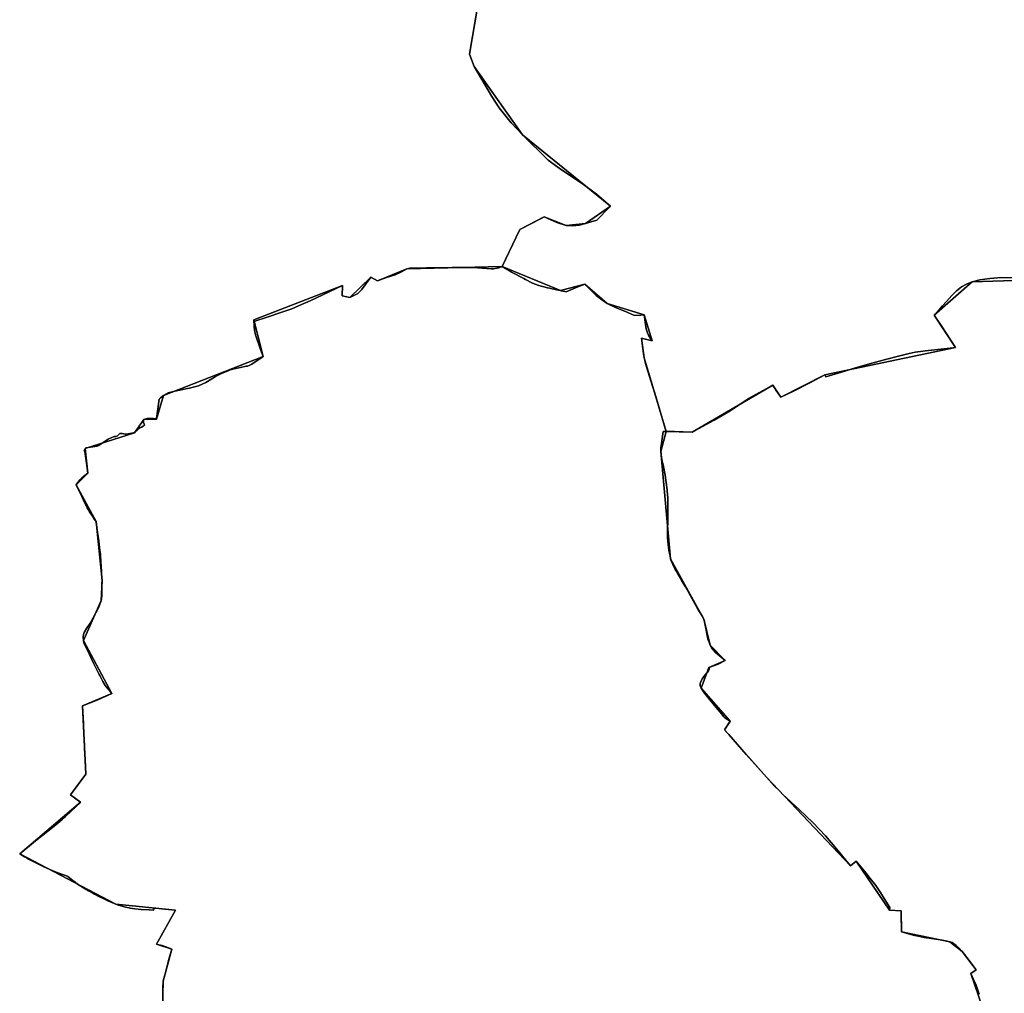
# Model space of a CAD drawing. Units: inches. Extents: x 48930 to 106139, y 57015 to 138762.
# Drawn here: x 59529 to 61927, y 74116 to 76488 of the extents above; entities that cross this region are included whole.
import ezdxf

# ---------------------------------------------------------------- set-up
doc = ezdxf.new("R2010")
doc.units = ezdxf.units.IN
doc.header["$MEASUREMENT"] = 0
for name, color, linetype, lineweight in [('LIMADM_COMM_CADASTRALES', 10, 'Continuous', 25), ('LIMADM_COMMUNES', 10, 'Continuous', 25), ('LIMADM_GEN_COMM_CADASTRALES', 10, 'Continuous', 25), ('LIMADM_GEN_COMMUNES', 10, 'Continuous', 25), ('LIMADM_GEN_SECTIONS', 10, 'Continuous', 25), ('LIMADM_SECTIONS', 10, 'Continuous', 25)]:
    doc.layers.add(name, color=color, linetype=linetype, lineweight=lineweight)

# ---------------------------------------------------------------- blocks, each defined once
blk = doc.blocks.new('limadmin_ACAD_1_FMEBLOCK103')
at = {"layer": 'LIMADM_GEN_COMM_CADASTRALES'}
blk.add_lwpolyline([(-2291.8405, 985.465), (-2352.9135, 625.659), (-2341.9715, 595.346), (-2224.0365, 429.077), (-2009.9845, 254.82), (-2070.3405, 212.516), (-2117.4935, 207.835), (-2171.3525, 228.982), (-2230.2365, 198.287), (-2273.1425, 108.055), (-2131.3395, 49.284), (-2072.3015, 65.312), (-2018.0105, 17.937), (-1927.4995, -9.64), (-1907.9275, -72.731), (-1934.3585, -66.874), (-1927.6755, -114.205), (-1874.0175, -294.087), (-1886.8895, -342.566), (-1863.2975, -604.433), (-1782.2305, -751.202), (-1766.8745, -814.172), (-1730.4075, -851.658), (-1769.8835, -868.653), (-1789.1205, -919.026), (-1718.2105, -999.926), (-1732.1385, -1020.459), (-1630.0955, -1136.25), (-1425.3265, -1351.891), (-1411.3065, -1340.657), (-1329.8585, -1460.12), (-1301.4645, -1461.885), (-1300.7725, -1513.14), (-1182.8405, -1537.405), (-1153.3125, -1561.271), (-1119.2205, -1605.721), (-1132.1005, -1614.591), (-1095.5515, -1720.777)], dxfattribs=at)
blk = doc.blocks.new('limadmin_ACAD_1_FMEBLOCK114')
at = {"layer": 'LIMADM_GEN_COMM_CADASTRALES'}
blk.add_lwpolyline([(2521.0935, -211.564), (2484.5445, -105.378), (2497.4245, -96.508), (2463.3325, -52.058), (2433.8045, -28.192), (2315.8725, -3.927), (2315.1805, 47.328), (2286.7865, 49.093), (2205.3385, 168.556), (2191.3185, 157.322), (1986.5495, 372.963), (1884.5065, 488.754), (1898.4345, 509.287), (1827.5245, 590.187), (1846.7615, 640.56), (1886.2375, 657.555), (1849.7705, 695.041), (1834.4145, 758.011), (1753.3475, 904.78), (1729.7555, 1166.647), (1742.6275, 1215.126), (1688.9695, 1395.008), (1682.2865, 1442.339), (1708.7175, 1436.482), (1689.1455, 1499.573), (1598.6345, 1527.15), (1544.3435, 1574.525), (1485.3055, 1558.497), (1343.5025, 1617.268), (1386.4085, 1707.5), (1445.2925, 1738.195), (1499.1515, 1717.048), (1546.3045, 1721.729), (1606.6605, 1764.033), (1392.6085, 1938.29), (1274.6735, 2104.559), (1263.7315, 2134.872), (1324.8045, 2494.678)], dxfattribs=at)
blk = doc.blocks.new('limadmin_ACAD_1_FMEBLOCK216')
at = {"layer": 'LIMADM_GEN_SECTIONS'}
blk.add_lwpolyline([(1176.4675, -450.0065), (1139.9185, -343.8205), (1152.7985, -334.9505), (1118.7065, -290.5005), (1089.1785, -266.6345), (971.2465, -242.3695), (970.5545, -191.1145), (942.1605, -189.3495), (860.7125, -69.8865), (846.6925, -81.1205), (641.9235, 134.5205), (539.8805, 250.3115), (553.8085, 270.8445), (482.8985, 351.7445), (502.1355, 402.1175), (541.6115, 419.1125), (505.1445, 456.5985), (489.7885, 519.5685), (408.7215, 666.3375), (385.1295, 928.2045), (398.0015, 976.6835), (344.3435, 1156.5655), (337.6605, 1203.8965), (364.0915, 1198.0395), (344.5195, 1261.1305), (254.0085, 1288.7075), (199.7175, 1336.0825), (140.6795, 1320.0545), (-1.1235, 1378.8255), (-233.9015, 1372.8935), (-305.4595, 1344.3775), (-321.2975, 1353.1375), (-372.7185, 1303.4555), (-390.8285, 1307.5485), (-390.6345, 1332.9575), (-606.3055, 1248.9975), (-583.8625, 1159.3605), (-826.6225, 1064.7225), (-843.1455, 1007.2995), (-874.5255, 1006.0645), (-897.0905, 973.7905), (-1016.9675, 935.1665), (-1010.1935, 875.7095), (-1038.8455, 846.5355), (-990.5375, 757.2055), (-975.9475, 613.5315), (-977.9325, 565.1075), (-1021.1585, 467.8555), (-951.6825, 338.8555), (-1023.5465, 308.7845), (-1015.5175, 142.3145), (-1052.6195, 91.6345), (-1028.2985, 73.3635), (-1176.4675, -52.4645), (-942.2855, -174.4885), (-797.1825, -189.5545), (-842.9615, -272.0275), (-806.2945, -284.3855), (-827.0805, -362.5415), (-829.4515, -460.7065)], dxfattribs=at)
blk = doc.blocks.new('limadmin_ACAD_1_FMEBLOCK444')
at = {"layer": 'LIMADM_GEN_SECTIONS'}
blk.add_lwpolyline([(-1231.8375, -107.318), (-1292.9105, -467.124), (-1281.9685, -497.437), (-1164.0335, -663.706), (-949.9815, -837.963), (-1010.3375, -880.267), (-1057.4905, -884.948), (-1111.3495, -863.801), (-1170.2335, -894.496), (-1213.1395, -984.728), (-1071.3365, -1043.499), (-1012.2985, -1027.471), (-958.0075, -1074.846), (-867.4965, -1102.423), (-847.9245, -1165.514), (-874.3555, -1159.657), (-867.6725, -1206.988), (-814.0145, -1386.87), (-750.6115, -1388.352), (-554.4225, -1273.969), (-534.8375, -1303.164), (-427.9965, -1248.948), (-109.8065, -1182.297), (-161.5195, -1103.424), (-68.8235, -1021.887), (58.1665, -1018.133)], dxfattribs=at)
blk = doc.blocks.new('limadmin_ACAD_1_FMEBLOCK577')
at = {"layer": 'LIMADM_GEN_SECTIONS'}
blk.add_lwpolyline([(-32.016, -415.587), (-29.645, -317.422), (-8.859, -239.266), (-45.526, -226.908), (0.253, -144.435), (-144.85, -129.369), (-379.032, -7.345), (-230.863, 118.483), (-255.184, 136.754), (-218.082, 187.434), (-226.111, 353.904), (-154.247, 383.975), (-223.723, 512.975), (-180.497, 610.227), (-178.512, 658.651), (-193.102, 802.325), (-241.41, 891.655), (-212.758, 920.829), (-219.532, 980.286), (-99.655, 1018.91), (-77.09, 1051.184), (-45.71, 1052.419), (-29.187, 1109.842), (213.573, 1204.48), (191.13, 1294.117), (406.801, 1378.077), (406.607, 1352.668), (424.717, 1348.575), (476.138, 1398.257), (491.976, 1389.497), (563.534, 1418.013), (796.312, 1423.945), (839.218, 1514.177), (898.102, 1544.872), (951.961, 1523.725), (999.114, 1528.406), (1059.47, 1570.71), (845.418, 1744.967), (727.483, 1911.236), (716.541, 1941.549), (777.614, 2301.355)], dxfattribs=at)
blk = doc.blocks.new('limadmin_ACAD_1_FMEBLOCK589')
at = {"layer": 'LIMADM_GEN_SECTIONS'}
blk.add_lwpolyline([(-392.9655, 1435.973), (-519.9555, 1432.219), (-612.6515, 1350.682), (-560.9385, 1271.809), (-879.1285, 1205.158), (-985.9695, 1150.942), (-1005.5545, 1180.137), (-1201.7435, 1065.754), (-1265.1465, 1067.236), (-1278.0185, 1018.757), (-1254.4265, 756.89), (-1173.3595, 610.121), (-1158.0035, 547.151), (-1121.5365, 509.665), (-1161.0125, 492.67), (-1180.2495, 442.297), (-1109.3395, 361.397), (-1123.2675, 340.864), (-1021.2245, 225.073), (-816.4555, 9.432), (-802.4355, 20.666), (-720.9875, -98.797), (-692.5935, -100.562), (-691.9015, -151.817), (-573.9695, -176.082), (-544.4415, -199.948), (-510.3495, -244.398), (-523.2295, -253.268), (-486.6805, -359.454)], dxfattribs=at)
blk = doc.blocks.new('limadmin_ACAD_1_FMEBLOCK710')
at = {"layer": 'LIMADM_GEN_COMMUNES'}
blk.add_lwpolyline([(1065.563, 1459.068), (1029.014, 1565.254), (1041.894, 1574.124), (1007.802, 1618.574), (978.274, 1642.44), (860.342, 1666.705), (859.65, 1717.96), (831.256, 1719.725), (749.808, 1839.188), (735.788, 1827.954), (531.019, 2043.595), (428.976, 2159.386), (442.904, 2179.919), (371.994, 2260.819), (391.231, 2311.192), (430.707, 2328.187), (394.24, 2365.673), (378.884, 2428.643), (297.817, 2575.412), (274.225, 2837.279), (287.097, 2885.758), (233.439, 3065.64), (226.756, 3112.971), (253.187, 3107.114), (233.615, 3170.205), (143.104, 3197.782), (88.813, 3245.157), (29.775, 3229.129), (-112.028, 3287.9), (-69.122, 3378.132), (-10.238, 3408.827), (43.621, 3387.68), (90.774, 3392.361), (151.13, 3434.665), (-62.922, 3608.922), (-180.857, 3775.191), (-191.799, 3805.504), (-130.726, 4165.31)], dxfattribs=at)
blk = doc.blocks.new('limadmin_ACAD_1_FMEBLOCK758')
at = {"layer": 'LIMADM_GEN_COMMUNES'}
blk.add_lwpolyline([(-2291.8405, 985.465), (-2352.9135, 625.659), (-2341.9715, 595.346), (-2224.0365, 429.077), (-2009.9845, 254.82), (-2070.3405, 212.516), (-2117.4935, 207.835), (-2171.3525, 228.982), (-2230.2365, 198.287), (-2273.1425, 108.055), (-2131.3395, 49.284), (-2072.3015, 65.312), (-2018.0105, 17.937), (-1927.4995, -9.64), (-1907.9275, -72.731), (-1934.3585, -66.874), (-1927.6755, -114.205), (-1874.0175, -294.087), (-1886.8895, -342.566), (-1863.2975, -604.433), (-1782.2305, -751.202), (-1766.8745, -814.172), (-1730.4075, -851.658), (-1769.8835, -868.653), (-1789.1205, -919.026), (-1718.2105, -999.926), (-1732.1385, -1020.459), (-1630.0955, -1136.25), (-1425.3265, -1351.891), (-1411.3065, -1340.657), (-1329.8585, -1460.12), (-1301.4645, -1461.885), (-1300.7725, -1513.14), (-1182.8405, -1537.405), (-1153.3125, -1561.271), (-1119.2205, -1605.721), (-1132.1005, -1614.591), (-1095.5515, -1720.777)], dxfattribs=at)
blk = doc.blocks.new('limadmin_ACAD_1_FMEBLOCK828')
at = {"layer": 'LIMADM_COMMUNES'}
blk.add_lwpolyline([(-2328.9255, 769.647), (-2352.9135, 625.659), (-2341.9715, 595.346), (-2298.5475, 522.038), (-2280.5775, 495.012), (-2251.8045, 458.195), (-2224.0365, 429.077), (-2161.1385, 367.492), (-2129.3555, 344.063), (-2078.5025, 310.258), (-2044.1095, 284.274), (-2009.9845, 254.82), (-2012.9535, 251.732), (-2042.5875, 221.205), (-2070.3405, 212.516), (-2086.3335, 208.994), (-2102.2065, 207.6), (-2117.4935, 207.835), (-2140.3075, 215.589), (-2171.3525, 228.982), (-2178.1425, 225.442), (-2230.2365, 198.287), (-2230.9325, 196.823), (-2273.1425, 108.055), (-2251.2795, 95.138), (-2250.4625, 94.694), (-2220.8345, 78.57), (-2216.3985, 76.316), (-2199.4225, 67.692), (-2193.0665, 64.847), (-2183.8655, 61.5), (-2163.4465, 56.393), (-2158.4395, 55.141), (-2141.1155, 51.397), (-2131.3395, 49.284), (-2130.2925, 49.08), (-2121.1595, 47.297), (-2117.6225, 46.606), (-2100.7575, 53.567), (-2089.1335, 58.365), (-2072.3015, 65.312), (-2059.4385, 52.498), (-2044.3095, 37.426), (-2031.9315, 27.552), (-2018.0105, 17.937), (-1996.0585, 7.203), (-1973.4755, -1.834), (-1951.0605, -10.871), (-1935.4015, -10.053), (-1927.4995, -9.64), (-1924.7915, -33.239), (-1922.8155, -43.612), (-1919.6375, -53.82), (-1916.9605, -59.343), (-1911.9425, -67.376), (-1907.9275, -72.731), (-1934.3585, -66.874), (-1932.0165, -85.617), (-1929.5075, -104.025), (-1927.6755, -114.205), (-1926.1705, -120.899), (-1924.1635, -128.597), (-1914.3075, -160.151), (-1907.1295, -183.416), (-1901.7615, -200.816), (-1875.5165, -289.048), (-1874.0175, -294.087), (-1881.4475, -293.913), (-1884.0455, -310.603), (-1885.7185, -323.321), (-1886.7225, -333.864), (-1886.8895, -342.566), (-1886.5865, -347.414), (-1886.3875, -350.599), (-1884.8825, -362.314), (-1880.7005, -378.881), (-1876.1835, -400.302), (-1874.5155, -412.259), (-1872.0065, -435.856), (-1870.7225, -449.856), (-1870.3335, -454.097), (-1869.6645, -472.003), (-1869.6645, -484.22), (-1869.6645, -496.436), (-1870.1635, -516.094), (-1870.3275, -518.713), (-1870.8325, -526.805), (-1871.0005, -537.013), (-1871.0005, -546.217), (-1870.8325, -553.246), (-1870.3305, -560.442), (-1869.3275, -568.977), (-1867.1635, -583.272), (-1865.2025, -594.259), (-1864.6545, -597.329), (-1863.2975, -604.433), (-1861.8105, -609.044), (-1860.7595, -611.704), (-1858.9665, -616.24), (-1858.1755, -617.805), (-1851.9415, -630.13), (-1848.9985, -635.238), (-1846.2535, -640.003), (-1840.0725, -651.015), (-1839.3955, -652.22), (-1836.3835, -657.214), (-1827.1835, -672.469), (-1820.8665, -683.572), (-1814.8045, -694.225), (-1796.6165, -726.602), (-1785.9105, -744.675), (-1782.2305, -751.202), (-1780.7245, -756.223), (-1780.4845, -757.465), (-1779.7205, -761.41), (-1776.2075, -782.329), (-1774.3675, -791.366), (-1773.4615, -795.141), (-1772.3605, -799.733), (-1769.7185, -807.478), (-1766.8745, -814.172), (-1763.3615, -820.698), (-1758.5105, -827.057), (-1753.8265, -832.413), (-1744.6265, -839.776), (-1730.4075, -851.658), (-1747.4705, -860.695), (-1768.0705, -868.009), (-1769.8835, -868.653), (-1769.0465, -871.498), (-1769.2145, -873.841), (-1770.8875, -877.021), (-1774.2325, -881.037), (-1779.9205, -887.396), (-1782.2625, -890.743), (-1785.2735, -895.597), (-1788.4515, -901.119), (-1790.2915, -905.136), (-1791.1275, -908.985), (-1791.2955, -912.834), (-1790.7935, -915.846), (-1789.1205, -919.026), (-1780.9235, -931.242), (-1756.6685, -961.7), (-1748.3045, -970.904), (-1742.7835, -977.431), (-1733.5835, -989.312), (-1730.9075, -991.153), (-1724.7175, -995.337), (-1718.2105, -999.926), (-1718.9095, -1000.957), (-1732.1385, -1020.459), (-1721.5975, -1032.493), (-1679.1085, -1081.192), (-1630.0955, -1136.25), (-1610.8585, -1157.001), (-1598.3815, -1169.564), (-1590.8115, -1177.187), (-1589.8835, -1178.121), (-1550.0285, -1215.147), (-1533.3005, -1231.045), (-1517.0745, -1246.944), (-1500.5135, -1263.511), (-1486.3485, -1278.986), (-1471.9615, -1295.553), (-1455.2335, -1315.803), (-1437.3345, -1337.725), (-1425.3265, -1351.891), (-1411.3065, -1340.657), (-1387.5705, -1369.584), (-1376.8645, -1382.804), (-1363.6495, -1400.041), (-1352.4415, -1417.278), (-1343.2415, -1431.838), (-1329.6915, -1454.095), (-1329.8585, -1460.12), (-1301.4645, -1461.885), (-1301.6315, -1468.077), (-1300.7725, -1513.14), (-1272.6695, -1520.838), (-1256.6105, -1524.519), (-1245.4035, -1527.03), (-1222.3185, -1530.377), (-1201.9105, -1533.556), (-1189.8665, -1535.565), (-1182.8405, -1537.405), (-1177.8215, -1539.079), (-1173.9745, -1541.422), (-1168.0335, -1546.042), (-1160.8405, -1553.071), (-1153.3125, -1561.271), (-1147.2905, -1568.299), (-1138.2575, -1579.846), (-1123.9035, -1599.027), (-1119.2205, -1605.721), (-1132.1005, -1614.591), (-1125.4095, -1629.15), (-1119.3875, -1643.207), (-1115.8745, -1652.579), (-1111.8595, -1664.628)], dxfattribs=at)
blk = doc.blocks.new('limadmin_ACAD_1_FMEBLOCK829')
at = {"layer": 'LIMADM_COMMUNES'}
blk.add_lwpolyline([(1046.525, 1515.217), (1042.51, 1527.266), (1038.997, 1536.638), (1032.975, 1550.695), (1026.284, 1565.254), (1039.164, 1574.124), (1034.481, 1580.818), (1020.127, 1599.999), (1011.094, 1611.546), (1005.072, 1618.574), (997.544, 1626.774), (990.351, 1633.803), (984.41, 1638.423), (980.563, 1640.766), (975.544, 1642.44), (968.518, 1644.28), (956.474, 1646.289), (936.066, 1649.468), (912.981, 1652.815), (901.774, 1655.326), (885.715, 1659.007), (857.612, 1666.705), (856.753, 1711.768), (856.92, 1717.96), (828.526, 1719.725), (828.693, 1725.75), (815.143, 1748.007), (805.943, 1762.567), (794.735, 1779.804), (781.52, 1797.041), (770.814, 1810.261), (747.078, 1839.188), (733.058, 1827.954), (721.05, 1842.12), (703.151, 1864.042), (686.423, 1884.292), (672.036, 1900.859), (657.871, 1916.334), (641.31, 1932.901), (625.084, 1948.8), (608.356, 1964.698), (568.501, 2001.724), (567.573, 2002.658), (560.003, 2010.281), (547.526, 2022.844), (528.289, 2043.595), (479.276, 2098.653), (436.787, 2147.352), (426.246, 2159.386), (439.475, 2178.888), (440.174, 2179.919), (433.667, 2184.508), (427.477, 2188.692), (424.801, 2190.533), (415.601, 2202.414), (410.08, 2208.941), (401.716, 2218.145), (377.461, 2248.603), (369.264, 2260.819), (367.591, 2263.999), (367.089, 2267.011), (367.257, 2270.86), (368.093, 2274.709), (369.933, 2278.726), (373.111, 2284.248), (376.122, 2289.102), (378.464, 2292.449), (384.152, 2298.808), (387.497, 2302.824), (389.17, 2306.004), (389.338, 2308.347), (388.501, 2311.192), (390.314, 2311.836), (410.914, 2319.15), (427.977, 2328.187), (413.758, 2340.069), (404.558, 2347.432), (399.874, 2352.788), (395.023, 2359.147), (391.51, 2365.673), (388.666, 2372.367), (386.024, 2380.112), (384.923, 2384.704), (384.017, 2388.479), (382.177, 2397.516), (378.664, 2418.435), (377.9, 2422.38), (377.66, 2423.622), (376.154, 2428.643), (372.474, 2435.17), (361.768, 2453.243), (343.58, 2485.62), (337.518, 2496.273), (331.201, 2507.376), (322.001, 2522.631), (318.989, 2527.625), (318.312, 2528.83), (312.131, 2539.842), (309.386, 2544.607), (306.443, 2549.715), (300.209, 2562.04), (299.418, 2563.605), (297.625, 2568.141), (296.574, 2570.801), (295.087, 2575.412), (293.73, 2582.516), (293.182, 2585.586), (291.221, 2596.573), (289.057, 2610.868), (288.054, 2619.403), (287.552, 2626.599), (287.384, 2633.628), (287.384, 2642.832), (287.552, 2653.04), (288.057, 2661.132), (288.221, 2663.751), (288.72, 2683.409), (288.72, 2695.625), (288.72, 2707.842), (288.051, 2725.748), (287.662, 2729.989), (286.378, 2743.989), (283.869, 2767.586), (282.201, 2779.543), (277.684, 2800.964), (273.502, 2817.531), (271.997, 2829.246), (271.798, 2832.431), (271.495, 2837.279), (271.662, 2845.981), (272.666, 2856.524), (274.339, 2869.242), (276.937, 2885.932), (284.367, 2885.758), (282.868, 2890.797), (256.623, 2979.029), (251.255, 2996.429), (244.077, 3019.694), (234.221, 3051.248), (232.214, 3058.946), (230.709, 3065.64), (228.877, 3075.82), (226.368, 3094.228), (224.026, 3112.971), (250.457, 3107.114), (246.442, 3112.469), (241.424, 3120.502), (238.747, 3126.025), (235.569, 3136.233), (233.593, 3146.606), (230.885, 3170.205), (222.983, 3169.792), (207.324, 3168.974), (184.909, 3178.011), (162.326, 3187.048), (140.374, 3197.782), (126.453, 3207.397), (114.075, 3217.271), (98.946, 3232.343), (86.083, 3245.157), (69.251, 3238.21), (57.627, 3233.412), (40.762, 3226.451), (37.225, 3227.142), (28.092, 3228.925), (27.045, 3229.129), (17.269, 3231.242), (-0.055, 3234.986), (-5.062, 3236.238), (-25.481, 3241.345), (-34.682, 3244.692), (-41.038, 3247.537), (-58.014, 3256.161), (-62.45, 3258.415), (-92.078, 3274.539), (-92.895, 3274.983), (-114.758, 3287.9), (-72.548, 3376.668), (-71.852, 3378.132), (-19.758, 3405.287), (-12.968, 3408.827), (18.077, 3395.434), (40.891, 3387.68), (56.178, 3387.445), (72.051, 3388.839), (88.044, 3392.361), (115.797, 3401.05), (145.431, 3431.577), (148.4, 3434.665), (114.275, 3464.119), (79.882, 3490.103), (29.029, 3523.908), (-2.754, 3547.337), (-65.652, 3608.922), (-93.42, 3638.04), (-122.193, 3674.857), (-140.163, 3701.883), (-183.587, 3775.191), (-194.529, 3805.504), (-170.541, 3949.492)], dxfattribs=at)

msp = doc.modelspace()

# ---------------------------------------------------------------- linework, layer by layer
at = {"layer": 'LIMADM_COMM_CADASTRALES'}
for points in [[(61865.281, 74114.207), (61861.266, 74126.256), (61857.753, 74135.628), (61851.731, 74149.685), (61845.04, 74164.244), (61857.92, 74173.114), (61853.237, 74179.808), (61838.883, 74198.989), (61829.85, 74210.536), (61823.828, 74217.564), (61816.3, 74225.764), (61809.107, 74232.793), (61803.166, 74237.413), (61799.319, 74239.756), (61794.3, 74241.43), (61787.274, 74243.27), (61775.23, 74245.279), (61754.822, 74248.458), (61731.737, 74251.805), (61720.53, 74254.316), (61704.471, 74257.997), (61676.368, 74265.695), (61675.509, 74310.758), (61675.676, 74316.95), (61647.282, 74318.715), (61647.449, 74324.74), (61633.899, 74346.997), (61624.699, 74361.557), (61613.491, 74378.794), (61600.276, 74396.031), (61589.57, 74409.251), (61565.834, 74438.178), (61551.814, 74426.944), (61539.806, 74441.11), (61521.907, 74463.032), (61505.179, 74483.282), (61490.792, 74499.849), (61476.627, 74515.324), (61460.066, 74531.891), (61443.84, 74547.79), (61427.112, 74563.688), (61387.257, 74600.714), (61386.329, 74601.648), (61378.759, 74609.271), (61366.282, 74621.834), (61347.045, 74642.585), (61298.032, 74697.643), (61255.543, 74746.342), (61245.002, 74758.376), (61258.231, 74777.878), (61258.93, 74778.909), (61252.423, 74783.498), (61246.233, 74787.682), (61243.557, 74789.523), (61234.357, 74801.404), (61228.836, 74807.931), (61220.472, 74817.135), (61196.217, 74847.593), (61188.02, 74859.809), (61186.347, 74862.989), (61185.845, 74866.001), (61186.013, 74869.85), (61186.849, 74873.699), (61188.689, 74877.716), (61191.867, 74883.238), (61194.878, 74888.092), (61197.22, 74891.439), (61202.908, 74897.798), (61206.253, 74901.814), (61207.926, 74904.994), (61208.094, 74907.337), (61207.257, 74910.182), (61209.07, 74910.826), (61229.67, 74918.14), (61246.733, 74927.177), (61232.514, 74939.059), (61223.314, 74946.422), (61218.63, 74951.778), (61213.779, 74958.137), (61210.266, 74964.663), (61207.422, 74971.357), (61204.78, 74979.102), (61203.679, 74983.694), (61202.773, 74987.469), (61200.933, 74996.506), (61197.42, 75017.425), (61196.656, 75021.37), (61196.416, 75022.612), (61194.91, 75027.633), (61191.23, 75034.16), (61180.524, 75052.233), (61162.336, 75084.61), (61156.274, 75095.263), (61149.957, 75106.366), (61140.757, 75121.621), (61137.745, 75126.615), (61137.068, 75127.82), (61130.887, 75138.832), (61128.142, 75143.597), (61125.199, 75148.705), (61118.965, 75161.03), (61118.174, 75162.595), (61116.381, 75167.131), (61115.33, 75169.791), (61113.843, 75174.402), (61112.486, 75181.506), (61111.938, 75184.576), (61109.977, 75195.563), (61107.813, 75209.858), (61106.81, 75218.393), (61106.308, 75225.589), (61106.14, 75232.618), (61106.14, 75241.822), (61106.308, 75252.03), (61106.813, 75260.122), (61106.977, 75262.741), (61107.476, 75282.399), (61107.476, 75294.615), (61107.476, 75306.832), (61106.807, 75324.738), (61106.418, 75328.979), (61105.134, 75342.979), (61102.625, 75366.576), (61100.957, 75378.533), (61096.44, 75399.954), (61092.258, 75416.521), (61090.753, 75428.236), (61090.554, 75431.421), (61090.251, 75436.269), (61090.418, 75444.971), (61091.422, 75455.514), (61093.095, 75468.232), (61095.693, 75484.922), (61103.123, 75484.748), (61101.624, 75489.787), (61075.379, 75578.019), (61070.011, 75595.419), (61062.833, 75618.684), (61052.977, 75650.238), (61050.97, 75657.936), (61049.465, 75664.63), (61047.633, 75674.81), (61045.124, 75693.218), (61042.782, 75711.961), (61069.213, 75706.104), (61065.198, 75711.459), (61060.18, 75719.492), (61057.503, 75725.015), (61054.325, 75735.223), (61052.349, 75745.596), (61049.641, 75769.195), (61041.739, 75768.782), (61026.08, 75767.964), (61003.665, 75777.001), (60981.082, 75786.038), (60959.13, 75796.772), (60945.209, 75806.387), (60932.831, 75816.261), (60917.702, 75831.333), (60904.839, 75844.147), (60888.007, 75837.2), (60876.383, 75832.402), (60859.518, 75825.441), (60855.981, 75826.132), (60846.848, 75827.915), (60845.801, 75828.119), (60836.025, 75830.232), (60818.701, 75833.976), (60813.694, 75835.228), (60793.275, 75840.335), (60784.074, 75843.682), (60777.718, 75846.527), (60760.742, 75855.151), (60756.306, 75857.405), (60726.678, 75873.529), (60725.861, 75873.973), (60703.998, 75886.89), (60746.208, 75975.658), (60746.904, 75977.122), (60798.998, 76004.277), (60805.788, 76007.817), (60836.833, 75994.424), (60859.647, 75986.67), (60874.934, 75986.435), (60890.807, 75987.829), (60906.8, 75991.351), (60934.553, 76000.04), (60964.187, 76030.567), (60967.156, 76033.655), (60933.031, 76063.109), (60898.638, 76089.093), (60847.785, 76122.898), (60816.002, 76146.327), (60753.104, 76207.912), (60725.336, 76237.03), (60696.563, 76273.847), (60678.593, 76300.873), (60635.169, 76374.181), (60624.227, 76404.494), (60648.215, 76548.482)], [(60648.215, 76548.482), (60624.227, 76404.494), (60635.169, 76374.181), (60678.593, 76300.873), (60696.563, 76273.847), (60725.336, 76237.03), (60753.104, 76207.912), (60816.002, 76146.327), (60847.785, 76122.898), (60898.638, 76089.093), (60933.031, 76063.109), (60967.156, 76033.655), (60964.187, 76030.567), (60934.553, 76000.04), (60906.8, 75991.351), (60890.807, 75987.829), (60874.934, 75986.435), (60859.647, 75986.67), (60836.833, 75994.424), (60805.788, 76007.817), (60798.998, 76004.277), (60746.904, 75977.122), (60746.208, 75975.658), (60703.998, 75886.89), (60725.861, 75873.973), (60726.678, 75873.529), (60756.306, 75857.405), (60760.742, 75855.151), (60777.718, 75846.527), (60784.074, 75843.682), (60793.275, 75840.335), (60813.694, 75835.228), (60818.701, 75833.976), (60836.025, 75830.232), (60845.801, 75828.119), (60846.848, 75827.915), (60855.981, 75826.132), (60859.518, 75825.441), (60876.383, 75832.402), (60888.007, 75837.2), (60904.839, 75844.147), (60917.702, 75831.333), (60932.831, 75816.261), (60945.209, 75806.387), (60959.13, 75796.772), (60981.082, 75786.038), (61003.665, 75777.001), (61026.08, 75767.964), (61041.739, 75768.782), (61049.641, 75769.195), (61052.349, 75745.596), (61054.325, 75735.223), (61057.503, 75725.015), (61060.18, 75719.492), (61065.198, 75711.459), (61069.213, 75706.104), (61042.782, 75711.961), (61045.124, 75693.218), (61047.633, 75674.81), (61049.465, 75664.63), (61050.97, 75657.936), (61052.977, 75650.238), (61062.833, 75618.684), (61070.011, 75595.419), (61075.379, 75578.019), (61101.624, 75489.787), (61103.123, 75484.748), (61095.693, 75484.922), (61093.095, 75468.232), (61091.422, 75455.514), (61090.418, 75444.971), (61090.251, 75436.269), (61090.554, 75431.421), (61090.753, 75428.236), (61092.258, 75416.521), (61096.44, 75399.954), (61100.957, 75378.533), (61102.625, 75366.576), (61105.134, 75342.979), (61106.418, 75328.979), (61106.807, 75324.738), (61107.476, 75306.832), (61107.476, 75294.615), (61107.476, 75282.399), (61106.977, 75262.741), (61106.813, 75260.122), (61106.308, 75252.03), (61106.14, 75241.822), (61106.14, 75232.618), (61106.308, 75225.589), (61106.81, 75218.393), (61107.813, 75209.858), (61109.977, 75195.563), (61111.938, 75184.576), (61112.486, 75181.506), (61113.843, 75174.402), (61115.33, 75169.791), (61116.381, 75167.131), (61118.174, 75162.595), (61118.965, 75161.03), (61125.199, 75148.705), (61128.142, 75143.597), (61130.887, 75138.832), (61137.068, 75127.82), (61137.745, 75126.615), (61140.757, 75121.621), (61149.957, 75106.366), (61156.274, 75095.263), (61162.336, 75084.61), (61180.524, 75052.233), (61191.23, 75034.16), (61194.91, 75027.633), (61196.416, 75022.612), (61196.656, 75021.37), (61197.42, 75017.425), (61200.933, 74996.506), (61202.773, 74987.469), (61203.679, 74983.694), (61204.78, 74979.102), (61207.422, 74971.357), (61210.266, 74964.663), (61213.779, 74958.137), (61218.63, 74951.778), (61223.314, 74946.422), (61232.514, 74939.059), (61246.733, 74927.177), (61229.67, 74918.14), (61209.07, 74910.826), (61207.257, 74910.182), (61208.094, 74907.337), (61207.926, 74904.994), (61206.253, 74901.814), (61202.908, 74897.798), (61197.22, 74891.439), (61194.878, 74888.092), (61191.867, 74883.238), (61188.689, 74877.716), (61186.849, 74873.699), (61186.013, 74869.85), (61185.845, 74866.001), (61186.347, 74862.989), (61188.02, 74859.809), (61196.217, 74847.593), (61220.472, 74817.135), (61228.836, 74807.931), (61234.357, 74801.404), (61243.557, 74789.523), (61246.233, 74787.682), (61252.423, 74783.498), (61258.93, 74778.909), (61258.231, 74777.878), (61245.002, 74758.376), (61255.543, 74746.342), (61298.032, 74697.643), (61347.045, 74642.585), (61366.282, 74621.834), (61378.759, 74609.271), (61386.329, 74601.648), (61387.257, 74600.714), (61427.112, 74563.688), (61443.84, 74547.79), (61460.066, 74531.891), (61476.627, 74515.324), (61490.792, 74499.849), (61505.179, 74483.282), (61521.907, 74463.032), (61539.806, 74441.11), (61551.814, 74426.944), (61565.834, 74438.178), (61589.57, 74409.251), (61600.276, 74396.031), (61613.491, 74378.794), (61624.699, 74361.557), (61633.899, 74346.997), (61647.449, 74324.74), (61647.282, 74318.715), (61675.676, 74316.95), (61675.509, 74310.758), (61676.368, 74265.695), (61704.471, 74257.997), (61720.53, 74254.316), (61731.737, 74251.805), (61754.822, 74248.458), (61775.23, 74245.279), (61787.274, 74243.27), (61794.3, 74241.43), (61799.319, 74239.756), (61803.166, 74237.413), (61809.107, 74232.793), (61816.3, 74225.764), (61823.828, 74217.564), (61829.85, 74210.536), (61838.883, 74198.989), (61853.237, 74179.808), (61857.92, 74173.114), (61845.04, 74164.244), (61851.731, 74149.685), (61857.753, 74135.628), (61861.266, 74126.256), (61865.281, 74114.207)]]:
    msp.add_lwpolyline(points, dxfattribs=at)
at = {"layer": 'LIMADM_SECTIONS'}
for points in [[(59876.918, 74104.753), (59877.06, 74119.908), (59877.129, 74127.276), (59877.256, 74129.808), (59878.041, 74145.523), (59879.108, 74149.536), (59883.447, 74165.851), (59887.91, 74182.629), (59888.634, 74185.352), (59889.517, 74188.672), (59890.645, 74192.914), (59892.9, 74201.394), (59898.827, 74223.679), (59884.783, 74229.335), (59875.664, 74232.255), (59867.449, 74234.577), (59862.16, 74236.037), (59907.939, 74318.51), (59882.516, 74321.073), (59860.044, 74323.339), (59855.99, 74323.748), (59854.577, 74318.796), (59843.634, 74319.344), (59824.301, 74320.621), (59809.345, 74322.263), (59798.098, 74323.744), (59795.483, 74324.088), (59786.364, 74326.277), (59769.584, 74331.204), (59762.836, 74333.576), (59743.685, 74341.604), (59735.478, 74345.253), (59721.434, 74352.187), (59710.673, 74358.026), (59706.637, 74360.168), (59695.988, 74365.819), (59688.328, 74370.38), (59683.925, 74373.038), (59677.75, 74376.767), (59669.725, 74382.24), (59663.413, 74386.926), (59658.417, 74390.634), (59646.197, 74400.487), (59642.378, 74401.949), (59634.963, 74404.787), (59633.06, 74405.506), (59617.089, 74411.538), (59602.316, 74417.924), (59587.725, 74424.128), (59574.593, 74430.332), (59559.637, 74437.995), (59550.408, 74443.239), (59544.25, 74446.738), (59540.456, 74448.894), (59528.654, 74455.6), (59567.126, 74487.395), (59597.038, 74511.115), (59620.383, 74529.908), (59632.535, 74540.474), (59635.153, 74542.75), (59639.899, 74546.877), (59666.22, 74571.507), (59675.86, 74580.527), (59676.823, 74581.428), (59672.116, 74584.964), (59665.249, 74590.123), (59658.992, 74594.823), (59652.502, 74599.699), (59659.896, 74609.798), (59670.327, 74624.047), (59689.604, 74650.379), (59687.885, 74686.026), (59686.661, 74711.39), (59686.124, 74722.521), (59685.658, 74732.202), (59684.716, 74751.724), (59684.574, 74754.678), (59684.148, 74763.501), (59683.659, 74773.639), (59682.335, 74801.083), (59681.575, 74816.849), (59719.147, 74831.446), (59753.439, 74846.92), (59746.228, 74854.979), (59744.018, 74857.448), (59736.641, 74865.692), (59731.362, 74875.838), (59723.77, 74890.428), (59722.432, 74893), (59708.326, 74920.853), (59701.64, 74934.054), (59697.518, 74942.919), (59691.354, 74956.175), (59685.976, 74967.742), (59685.058, 74969.716), (59683.963, 74975.92), (59683.829, 74978.243), (59683.599, 74982.229), (59683.416, 74985.408), (59683.819, 74989.302), (59683.963, 74990.699), (59685.97, 74995.078), (59691.624, 75004.749), (59700.378, 75018.251), (59707.491, 75031.023), (59714.24, 75043.431), (59720.623, 75055.291), (59724.089, 75063.866), (59726.868, 75072.209), (59727.189, 75073.172), (59727.919, 75077.186), (59728.831, 75085.579), (59728.86, 75088.576), (59729.09, 75112.818), (59729.174, 75121.596), (59728.265, 75138.41), (59728.079, 75141.849), (59727.074, 75157.936), (59726.62, 75165.204), (59725.161, 75185.275), (59723.229, 75201.13), (59721.15, 75218.195), (59718.174, 75239.529), (59714.866, 75263.252), (59714.584, 75265.27), (59710.374, 75271.587), (59709.842, 75272.386), (59705.679, 75278.804), (59700.479, 75286.82), (59698.716, 75289.537), (59695.537, 75294.924), (59693.27, 75298.767), (59692.098, 75301.192), (59689.2, 75307.185), (59686.05, 75313.7), (59679.756, 75326.718), (59674.356, 75337.888), (59673.725, 75339.192), (59666.276, 75354.6), (59670.471, 75360.804), (59674.849, 75366.825), (59680.13, 75371.948), (59686.96, 75377.634), (59694.928, 75383.774), (59692.22, 75402.168), (59687.181, 75436.398), (59686.038, 75437.764), (59686.391, 75440.057), (59688.154, 75443.231), (59690.093, 75444.818), (59692.385, 75445.524), (59695.734, 75446.229), (59706.488, 75447.64), (59711.777, 75448.346), (59717.242, 75449.58), (59720.767, 75450.815), (59724.998, 75453.107), (59729.582, 75456.458), (59734.165, 75459.986), (59739.278, 75462.984), (59744.038, 75465.982), (59753.205, 75470.567), (59756.731, 75472.155), (59759.199, 75472.507), (59763.077, 75473.036), (59766.603, 75474.271), (59768.542, 75476.211), (59770.834, 75478.68), (59772.773, 75479.915), (59775.065, 75480.267), (59778.062, 75480.091), (59782.116, 75478.856), (59785.642, 75478.327), (59788.639, 75478.504), (59792.517, 75479.209), (59797.277, 75480.444), (59801.861, 75481.149), (59805.563, 75481.326), (59808.031, 75481.855), (59810.499, 75483.971), (59813.143, 75486.616), (59815.964, 75489.615), (59818.785, 75492.436), (59821.429, 75493.495), (59825.131, 75495.435), (59829.538, 75497.551), (59831.125, 75498.962), (59832.359, 75500.725), (59832.183, 75503.195), (59830.42, 75507.074), (59829.891, 75509.72), (59829.538, 75512.189), (59830.596, 75514.129), (59833.24, 75515.187), (59839.411, 75516.245), (59854.219, 75516.245), (59859.508, 75516.069), (59861.976, 75515.364), (59862.189, 75516.903), (59868.627, 75563.439), (59871.8, 75567.319), (59878.499, 75572.787), (59890.135, 75578.783), (59906.177, 75583.368), (59937.544, 75589.826), (59942.09, 75590.762), (59954.42, 75593.967), (59964.479, 75596.582), (59972.905, 75600.083), (59982.248, 75604.492), (59996.56, 75613.146), (59998.29, 75614.192), (60005.694, 75618.601), (60013.628, 75623.01), (60021.737, 75626.89), (60028.612, 75629.888), (60036.193, 75632.886), (60041.305, 75634.826), (60051.001, 75637.295), (60066.586, 75640.602), (60080.376, 75643.831), (60083.157, 75644.482), (60087.917, 75645.892), (60093.911, 75648.714), (60119.534, 75666.244), (60121.259, 75667.425), (60114.846, 75685.134), (60103.27, 75720.842), (60100.135, 75731.458), (60099.412, 75740.626), (60098.816, 75757.062), (60101.62, 75754.131), (60130.979, 75763.624), (60164.524, 75774.914), (60191.462, 75784.104), (60214.705, 75793.979), (60236.29, 75803.165), (60314.487, 75841.022), (60314.293, 75815.613), (60332.403, 75811.52), (60340.801, 75815.797), (60344.094, 75817.474), (60352.095, 75821.362), (60352.535, 75821.576), (60361.459, 75830.262), (60383.824, 75861.202), (60399.662, 75852.442), (60406.828, 75854.891), (60421.95, 75860.06), (60443.485, 75866.434), (60458.8, 75874.129), (60471.22, 75880.958), (60479.196, 75882.666), (60488.942, 75882.886), (60519.373, 75883.663), (60524.606, 75883.797), (60581.822, 75884.137), (60632.65, 75884.137), (60676.739, 75881.522), (60682.436, 75881.522), (60691.209, 75882.66), (60698.061, 75884.941), (60698.73, 75885.164), (60702.893, 75886.528), (60703.998, 75886.89), (60746.208, 75975.658), (60746.904, 75977.122), (60798.998, 76004.277), (60805.788, 76007.817), (60836.833, 75994.424), (60859.647, 75986.67), (60874.934, 75986.435), (60890.807, 75987.829), (60906.8, 75991.351), (60934.553, 76000.04), (60964.187, 76030.567), (60967.156, 76033.655), (60933.031, 76063.109), (60898.638, 76089.093), (60847.785, 76122.898), (60816.002, 76146.327), (60753.104, 76207.912), (60725.336, 76237.03), (60696.563, 76273.847), (60678.593, 76300.873), (60635.169, 76374.181), (60624.227, 76404.494), (60648.215, 76548.482)], [(60648.215, 76548.482), (60624.227, 76404.494), (60635.169, 76374.181), (60678.593, 76300.873), (60696.563, 76273.847), (60725.336, 76237.03), (60753.104, 76207.912), (60816.002, 76146.327), (60847.785, 76122.898), (60898.638, 76089.093), (60933.031, 76063.109), (60967.156, 76033.655), (60964.187, 76030.567), (60934.553, 76000.04), (60906.8, 75991.351), (60890.807, 75987.829), (60874.934, 75986.435), (60859.647, 75986.67), (60836.833, 75994.424), (60805.788, 76007.817), (60798.998, 76004.277), (60746.904, 75977.122), (60746.208, 75975.658), (60703.998, 75886.89), (60725.861, 75873.973), (60726.678, 75873.529), (60756.306, 75857.405), (60760.742, 75855.151), (60777.718, 75846.527), (60784.074, 75843.682), (60793.275, 75840.335), (60813.694, 75835.228), (60818.701, 75833.976), (60836.025, 75830.232), (60845.801, 75828.119), (60846.848, 75827.915), (60855.981, 75826.132), (60859.518, 75825.441), (60876.383, 75832.402), (60888.007, 75837.2), (60904.839, 75844.147), (60917.702, 75831.333), (60932.831, 75816.261), (60945.209, 75806.387), (60959.13, 75796.772), (60981.082, 75786.038), (61003.665, 75777.001), (61026.08, 75767.964), (61041.739, 75768.782), (61049.641, 75769.195), (61052.349, 75745.596), (61054.325, 75735.223), (61057.503, 75725.015), (61060.18, 75719.492), (61065.198, 75711.459), (61069.213, 75706.104), (61042.782, 75711.961), (61045.124, 75693.218), (61047.633, 75674.81), (61049.465, 75664.63), (61050.97, 75657.936), (61052.977, 75650.238), (61062.833, 75618.684), (61070.011, 75595.419), (61075.379, 75578.019), (61101.624, 75489.787), (61103.123, 75484.748), (61123.318, 75485.163), (61166.526, 75483.266), (61220.233, 75512.506), (61258.802, 75535.435), (61293.168, 75558.272), (61300.039, 75562.838), (61305.467, 75566.165), (61362.715, 75597.649), (61371.219, 75584.973), (61378.742, 75573.759), (61382.3, 75568.454), (61413.522, 75583.091), (61453.347, 75603.176), (61489.141, 75622.67), (61491.646, 75618.004), (61530.353, 75629.896), (61564.526, 75640.242), (61606.975, 75651.931), (61636.848, 75660.241), (61672.071, 75669.679), (61694.525, 75675.269), (61709.708, 75678.522), (61722.197, 75680.043), (61734.649, 75681.402), (61741.764, 75682.178), (61801.76, 75688.714), (61807.331, 75689.321), (61772.925, 75743.18), (61755.618, 75768.194), (61758.937, 75771.145), (61776.063, 75790.837), (61785.479, 75801.664), (61799.099, 75816.593), (61810.248, 75827.377), (61822.005, 75837.337), (61834.578, 75844.308), (61848.314, 75849.731), (61867.289, 75854.268), (61891.076, 75858.018), (61919.945, 75860.564), (61946.72, 75859.125)], [(61865.281, 74114.207), (61861.266, 74126.256), (61857.753, 74135.628), (61851.731, 74149.685), (61845.04, 74164.244), (61857.92, 74173.114), (61853.237, 74179.808), (61838.883, 74198.989), (61829.85, 74210.536), (61823.828, 74217.564), (61816.3, 74225.764), (61809.107, 74232.793), (61803.166, 74237.413), (61799.319, 74239.756), (61794.3, 74241.43), (61787.274, 74243.27), (61775.23, 74245.279), (61754.822, 74248.458), (61731.737, 74251.805), (61720.53, 74254.316), (61704.471, 74257.997), (61676.368, 74265.695), (61675.509, 74310.758), (61675.676, 74316.95), (61647.282, 74318.715), (61647.449, 74324.74), (61633.899, 74346.997), (61624.699, 74361.557), (61613.491, 74378.794), (61600.276, 74396.031), (61589.57, 74409.251), (61565.834, 74438.178), (61551.814, 74426.944), (61539.806, 74441.11), (61521.907, 74463.032), (61505.179, 74483.282), (61490.792, 74499.849), (61476.627, 74515.324), (61460.066, 74531.891), (61443.84, 74547.79), (61427.112, 74563.688), (61387.257, 74600.714), (61386.329, 74601.648), (61378.759, 74609.271), (61366.282, 74621.834), (61347.045, 74642.585), (61298.032, 74697.643), (61255.543, 74746.342), (61245.002, 74758.376), (61258.231, 74777.878), (61258.93, 74778.909), (61252.423, 74783.498), (61246.233, 74787.682), (61243.557, 74789.523), (61234.357, 74801.404), (61228.836, 74807.931), (61220.472, 74817.135), (61196.217, 74847.593), (61188.02, 74859.809), (61186.347, 74862.989), (61185.845, 74866.001), (61186.013, 74869.85), (61186.849, 74873.699), (61188.689, 74877.716), (61191.867, 74883.238), (61194.878, 74888.092), (61197.22, 74891.439), (61202.908, 74897.798), (61206.253, 74901.814), (61207.926, 74904.994), (61208.094, 74907.337), (61207.257, 74910.182), (61209.07, 74910.826), (61229.67, 74918.14), (61246.733, 74927.177), (61232.514, 74939.059), (61223.314, 74946.422), (61218.63, 74951.778), (61213.779, 74958.137), (61210.266, 74964.663), (61207.422, 74971.357), (61204.78, 74979.102), (61203.679, 74983.694), (61202.773, 74987.469), (61200.933, 74996.506), (61197.42, 75017.425), (61196.656, 75021.37), (61196.416, 75022.612), (61194.91, 75027.633), (61191.23, 75034.16), (61180.524, 75052.233), (61162.336, 75084.61), (61156.274, 75095.263), (61149.957, 75106.366), (61140.757, 75121.621), (61137.745, 75126.615), (61137.068, 75127.82), (61130.887, 75138.832), (61128.142, 75143.597), (61125.199, 75148.705), (61118.965, 75161.03), (61118.174, 75162.595), (61116.381, 75167.131), (61115.33, 75169.791), (61113.843, 75174.402), (61112.486, 75181.506), (61111.938, 75184.576), (61109.977, 75195.563), (61107.813, 75209.858), (61106.81, 75218.393), (61106.308, 75225.589), (61106.14, 75232.618), (61106.14, 75241.822), (61106.308, 75252.03), (61106.813, 75260.122), (61106.977, 75262.741), (61107.476, 75282.399), (61107.476, 75294.615), (61107.476, 75306.832), (61106.807, 75324.738), (61106.418, 75328.979), (61105.134, 75342.979), (61102.625, 75366.576), (61100.957, 75378.533), (61096.44, 75399.954), (61092.258, 75416.521), (61090.753, 75428.236), (61090.554, 75431.421), (61090.251, 75436.269), (61090.418, 75444.971), (61091.422, 75455.514), (61093.095, 75468.232), (61095.693, 75484.922), (61103.123, 75484.748), (61101.624, 75489.787), (61075.379, 75578.019), (61070.011, 75595.419), (61062.833, 75618.684), (61052.977, 75650.238), (61050.97, 75657.936), (61049.465, 75664.63), (61047.633, 75674.81), (61045.124, 75693.218), (61042.782, 75711.961), (61069.213, 75706.104), (61065.198, 75711.459), (61060.18, 75719.492), (61057.503, 75725.015), (61054.325, 75735.223), (61052.349, 75745.596), (61049.641, 75769.195), (61041.739, 75768.782), (61026.08, 75767.964), (61003.665, 75777.001), (60981.082, 75786.038), (60959.13, 75796.772), (60945.209, 75806.387), (60932.831, 75816.261), (60917.702, 75831.333), (60904.839, 75844.147), (60888.007, 75837.2), (60876.383, 75832.402), (60859.518, 75825.441), (60855.981, 75826.132), (60846.848, 75827.915), (60845.801, 75828.119), (60836.025, 75830.232), (60818.701, 75833.976), (60813.694, 75835.228), (60793.275, 75840.335), (60784.074, 75843.682), (60777.718, 75846.527), (60760.742, 75855.151), (60756.306, 75857.405), (60726.678, 75873.529), (60725.861, 75873.973), (60703.998, 75886.89), (60702.893, 75886.528), (60698.73, 75885.164), (60698.061, 75884.941), (60691.209, 75882.66), (60682.436, 75881.522), (60676.739, 75881.522), (60632.65, 75884.137), (60581.822, 75884.137), (60524.606, 75883.797), (60519.373, 75883.663), (60488.942, 75882.886), (60479.196, 75882.666), (60471.22, 75880.958), (60458.8, 75874.129), (60443.485, 75866.434), (60421.95, 75860.06), (60406.828, 75854.891), (60399.662, 75852.442), (60383.824, 75861.202), (60361.459, 75830.262), (60352.535, 75821.576), (60352.095, 75821.362), (60344.094, 75817.474), (60340.801, 75815.797), (60332.403, 75811.52), (60314.293, 75815.613), (60314.487, 75841.022), (60236.29, 75803.165), (60214.705, 75793.979), (60191.462, 75784.104), (60164.524, 75774.914), (60130.979, 75763.624), (60101.62, 75754.131), (60098.816, 75757.062), (60099.412, 75740.626), (60100.135, 75731.458), (60103.27, 75720.842), (60114.846, 75685.134), (60121.259, 75667.425), (60119.534, 75666.244), (60093.911, 75648.714), (60087.917, 75645.892), (60083.157, 75644.482), (60080.376, 75643.831), (60066.586, 75640.602), (60051.001, 75637.295), (60041.305, 75634.826), (60036.193, 75632.886), (60028.612, 75629.888), (60021.737, 75626.89), (60013.628, 75623.01), (60005.694, 75618.601), (59998.29, 75614.192), (59996.56, 75613.146), (59982.248, 75604.492), (59972.905, 75600.083), (59964.479, 75596.582), (59954.42, 75593.967), (59942.09, 75590.762), (59937.544, 75589.826), (59906.177, 75583.368), (59890.135, 75578.783), (59878.499, 75572.787), (59871.8, 75567.319), (59868.627, 75563.439), (59862.189, 75516.903), (59861.976, 75515.364), (59859.508, 75516.069), (59854.219, 75516.245), (59839.411, 75516.245), (59833.24, 75515.187), (59830.596, 75514.129), (59829.538, 75512.189), (59829.891, 75509.72), (59830.42, 75507.074), (59832.183, 75503.195), (59832.359, 75500.725), (59831.125, 75498.962), (59829.538, 75497.551), (59825.131, 75495.435), (59821.429, 75493.495), (59818.785, 75492.436), (59815.964, 75489.615), (59813.143, 75486.616), (59810.499, 75483.971), (59808.031, 75481.855), (59805.563, 75481.326), (59801.861, 75481.149), (59797.277, 75480.444), (59792.517, 75479.209), (59788.639, 75478.504), (59785.642, 75478.327), (59782.116, 75478.856), (59778.062, 75480.091), (59775.065, 75480.267), (59772.773, 75479.915), (59770.834, 75478.68), (59768.542, 75476.211), (59766.603, 75474.271), (59763.077, 75473.036), (59759.199, 75472.507), (59756.731, 75472.155), (59753.205, 75470.567), (59744.038, 75465.982), (59739.278, 75462.984), (59734.165, 75459.986), (59729.582, 75456.458), (59724.998, 75453.107), (59720.767, 75450.815), (59717.242, 75449.58), (59711.777, 75448.346), (59706.488, 75447.64), (59695.734, 75446.229), (59692.385, 75445.524), (59690.093, 75444.818), (59688.154, 75443.231), (59686.391, 75440.057), (59686.038, 75437.764), (59687.181, 75436.398), (59692.22, 75402.168), (59694.928, 75383.774), (59686.96, 75377.634), (59680.13, 75371.948), (59674.849, 75366.825), (59670.471, 75360.804), (59666.276, 75354.6), (59673.725, 75339.192), (59674.356, 75337.888), (59679.756, 75326.718), (59686.05, 75313.7), (59689.2, 75307.185), (59692.098, 75301.192), (59693.27, 75298.767), (59695.537, 75294.924), (59698.716, 75289.537), (59700.479, 75286.82), (59705.679, 75278.804), (59709.842, 75272.386), (59710.374, 75271.587), (59714.584, 75265.27), (59714.866, 75263.252), (59718.174, 75239.529), (59721.15, 75218.195), (59723.229, 75201.13), (59725.161, 75185.275), (59726.62, 75165.204), (59727.074, 75157.936), (59728.079, 75141.849), (59728.265, 75138.41), (59729.174, 75121.596), (59729.09, 75112.818), (59728.86, 75088.576), (59728.831, 75085.579), (59727.919, 75077.186), (59727.189, 75073.172), (59726.868, 75072.209), (59724.089, 75063.866), (59720.623, 75055.291), (59714.24, 75043.431), (59707.491, 75031.023), (59700.378, 75018.251), (59691.624, 75004.749), (59685.97, 74995.078), (59683.963, 74990.699), (59683.819, 74989.302), (59683.416, 74985.408), (59683.599, 74982.229), (59683.829, 74978.243), (59683.963, 74975.92), (59685.058, 74969.716), (59685.976, 74967.742), (59691.354, 74956.175), (59697.518, 74942.919), (59701.64, 74934.054), (59708.326, 74920.853), (59722.432, 74893), (59723.77, 74890.428), (59731.362, 74875.838), (59736.641, 74865.692), (59744.018, 74857.448), (59746.228, 74854.979), (59753.439, 74846.92), (59719.147, 74831.446), (59681.575, 74816.849), (59682.335, 74801.083), (59683.659, 74773.639), (59684.148, 74763.501), (59684.574, 74754.678), (59684.716, 74751.724), (59685.658, 74732.202), (59686.124, 74722.521), (59686.661, 74711.39), (59687.885, 74686.026), (59689.604, 74650.379), (59670.327, 74624.047), (59659.896, 74609.798), (59652.502, 74599.699), (59658.992, 74594.823), (59665.249, 74590.123), (59672.116, 74584.964), (59676.823, 74581.428), (59675.86, 74580.527), (59666.22, 74571.507), (59639.899, 74546.877), (59635.153, 74542.75), (59632.535, 74540.474), (59620.383, 74529.908), (59597.038, 74511.115), (59567.126, 74487.395), (59528.654, 74455.6), (59540.456, 74448.894), (59544.25, 74446.738), (59550.408, 74443.239), (59559.637, 74437.995), (59574.593, 74430.332), (59587.725, 74424.128), (59602.316, 74417.924), (59617.089, 74411.538), (59633.06, 74405.506), (59634.963, 74404.787), (59642.378, 74401.949), (59646.197, 74400.487), (59658.417, 74390.634), (59663.413, 74386.926), (59669.725, 74382.24), (59677.75, 74376.767), (59683.925, 74373.038), (59688.328, 74370.38), (59695.988, 74365.819), (59706.637, 74360.168), (59710.673, 74358.026), (59721.434, 74352.187), (59735.478, 74345.253), (59743.685, 74341.604), (59762.836, 74333.576), (59769.584, 74331.204), (59786.364, 74326.277), (59795.483, 74324.088), (59798.098, 74323.744), (59809.345, 74322.263), (59824.301, 74320.621), (59843.634, 74319.344), (59854.577, 74318.796), (59855.99, 74323.748), (59860.044, 74323.339), (59882.516, 74321.073), (59907.939, 74318.51), (59862.16, 74236.037), (59867.449, 74234.577), (59875.664, 74232.255), (59884.783, 74229.335), (59898.827, 74223.679), (59892.9, 74201.394), (59890.645, 74192.914), (59889.517, 74188.672), (59888.634, 74185.352), (59887.91, 74182.629), (59883.447, 74165.851), (59879.108, 74149.536), (59878.041, 74145.523), (59877.256, 74129.808), (59877.129, 74127.276), (59877.06, 74119.908), (59876.918, 74104.753)], [(61946.72, 75859.125), (61919.945, 75860.564), (61891.076, 75858.018), (61867.289, 75854.268), (61848.314, 75849.731), (61834.578, 75844.308), (61822.005, 75837.337), (61810.248, 75827.377), (61799.099, 75816.593), (61785.479, 75801.664), (61776.063, 75790.837), (61758.937, 75771.145), (61755.618, 75768.194), (61772.925, 75743.18), (61807.331, 75689.321), (61801.76, 75688.714), (61741.764, 75682.178), (61734.649, 75681.402), (61722.197, 75680.043), (61709.708, 75678.522), (61694.525, 75675.269), (61672.071, 75669.679), (61636.848, 75660.241), (61606.975, 75651.931), (61564.526, 75640.242), (61530.353, 75629.896), (61491.646, 75618.004), (61489.141, 75622.67), (61453.347, 75603.176), (61413.522, 75583.091), (61382.3, 75568.454), (61378.742, 75573.759), (61371.219, 75584.973), (61362.715, 75597.649), (61305.467, 75566.165), (61300.039, 75562.838), (61293.168, 75558.272), (61258.802, 75535.435), (61220.233, 75512.506), (61166.526, 75483.266), (61123.318, 75485.163), (61103.123, 75484.748), (61095.693, 75484.922), (61093.095, 75468.232), (61091.422, 75455.514), (61090.418, 75444.971), (61090.251, 75436.269), (61090.554, 75431.421), (61090.753, 75428.236), (61092.258, 75416.521), (61096.44, 75399.954), (61100.957, 75378.533), (61102.625, 75366.576), (61105.134, 75342.979), (61106.418, 75328.979), (61106.807, 75324.738), (61107.476, 75306.832), (61107.476, 75294.615), (61107.476, 75282.399), (61106.977, 75262.741), (61106.813, 75260.122), (61106.308, 75252.03), (61106.14, 75241.822), (61106.14, 75232.618), (61106.308, 75225.589), (61106.81, 75218.393), (61107.813, 75209.858), (61109.977, 75195.563), (61111.938, 75184.576), (61112.486, 75181.506), (61113.843, 75174.402), (61115.33, 75169.791), (61116.381, 75167.131), (61118.174, 75162.595), (61118.965, 75161.03), (61125.199, 75148.705), (61128.142, 75143.597), (61130.887, 75138.832), (61137.068, 75127.82), (61137.745, 75126.615), (61140.757, 75121.621), (61149.957, 75106.366), (61156.274, 75095.263), (61162.336, 75084.61), (61180.524, 75052.233), (61191.23, 75034.16), (61194.91, 75027.633), (61196.416, 75022.612), (61196.656, 75021.37), (61197.42, 75017.425), (61200.933, 74996.506), (61202.773, 74987.469), (61203.679, 74983.694), (61204.78, 74979.102), (61207.422, 74971.357), (61210.266, 74964.663), (61213.779, 74958.137), (61218.63, 74951.778), (61223.314, 74946.422), (61232.514, 74939.059), (61246.733, 74927.177), (61229.67, 74918.14), (61209.07, 74910.826), (61207.257, 74910.182), (61208.094, 74907.337), (61207.926, 74904.994), (61206.253, 74901.814), (61202.908, 74897.798), (61197.22, 74891.439), (61194.878, 74888.092), (61191.867, 74883.238), (61188.689, 74877.716), (61186.849, 74873.699), (61186.013, 74869.85), (61185.845, 74866.001), (61186.347, 74862.989), (61188.02, 74859.809), (61196.217, 74847.593), (61220.472, 74817.135), (61228.836, 74807.931), (61234.357, 74801.404), (61243.557, 74789.523), (61246.233, 74787.682), (61252.423, 74783.498), (61258.93, 74778.909), (61258.231, 74777.878), (61245.002, 74758.376), (61255.543, 74746.342), (61298.032, 74697.643), (61347.045, 74642.585), (61366.282, 74621.834), (61378.759, 74609.271), (61386.329, 74601.648), (61387.257, 74600.714), (61427.112, 74563.688), (61443.84, 74547.79), (61460.066, 74531.891), (61476.627, 74515.324), (61490.792, 74499.849), (61505.179, 74483.282), (61521.907, 74463.032), (61539.806, 74441.11), (61551.814, 74426.944), (61565.834, 74438.178), (61589.57, 74409.251), (61600.276, 74396.031), (61613.491, 74378.794), (61624.699, 74361.557), (61633.899, 74346.997), (61647.449, 74324.74), (61647.282, 74318.715), (61675.676, 74316.95), (61675.509, 74310.758), (61676.368, 74265.695), (61704.471, 74257.997), (61720.53, 74254.316), (61731.737, 74251.805), (61754.822, 74248.458), (61775.23, 74245.279), (61787.274, 74243.27), (61794.3, 74241.43), (61799.319, 74239.756), (61803.166, 74237.413), (61809.107, 74232.793), (61816.3, 74225.764), (61823.828, 74217.564), (61829.85, 74210.536), (61838.883, 74198.989), (61853.237, 74179.808), (61857.92, 74173.114), (61845.04, 74164.244), (61851.731, 74149.685), (61857.753, 74135.628), (61861.266, 74126.256), (61865.281, 74114.207)]]:
    msp.add_lwpolyline(points, dxfattribs=at)

# ---------------------------------------------------------------- block references
at = {"layer": 'LIMADM_COMMUNES'}
for name, p in [('limadmin_ACAD_1_FMEBLOCK828', (62977.141, 75778.835)), ('limadmin_ACAD_1_FMEBLOCK829', (60818.756, 72598.99))]:
    msp.add_blockref(name, p, dxfattribs=at)
at = {"layer": 'LIMADM_GEN_COMM_CADASTRALES'}
for name, p in [('limadmin_ACAD_1_FMEBLOCK103', (62977.141, 75778.835)), ('limadmin_ACAD_1_FMEBLOCK114', (59360.495, 74269.622))]:
    msp.add_blockref(name, p, dxfattribs=at)
at = {"layer": 'LIMADM_GEN_COMMUNES'}
for name, p in [('limadmin_ACAD_1_FMEBLOCK758', (62977.141, 75778.835)), ('limadmin_ACAD_1_FMEBLOCK710', (60816.026, 72598.99))]:
    msp.add_blockref(name, p, dxfattribs=at)
at = {"layer": 'LIMADM_GEN_SECTIONS'}
for name, p in [('limadmin_ACAD_1_FMEBLOCK444', (61917.138, 76871.618)), ('limadmin_ACAD_1_FMEBLOCK577', (59907.686, 74462.945)), ('limadmin_ACAD_1_FMEBLOCK216', (60705.121, 74508.065)), ('limadmin_ACAD_1_FMEBLOCK589', (62368.269, 74417.512))]:
    msp.add_blockref(name, p, dxfattribs=at)

doc.saveas('drawing.dxf')
